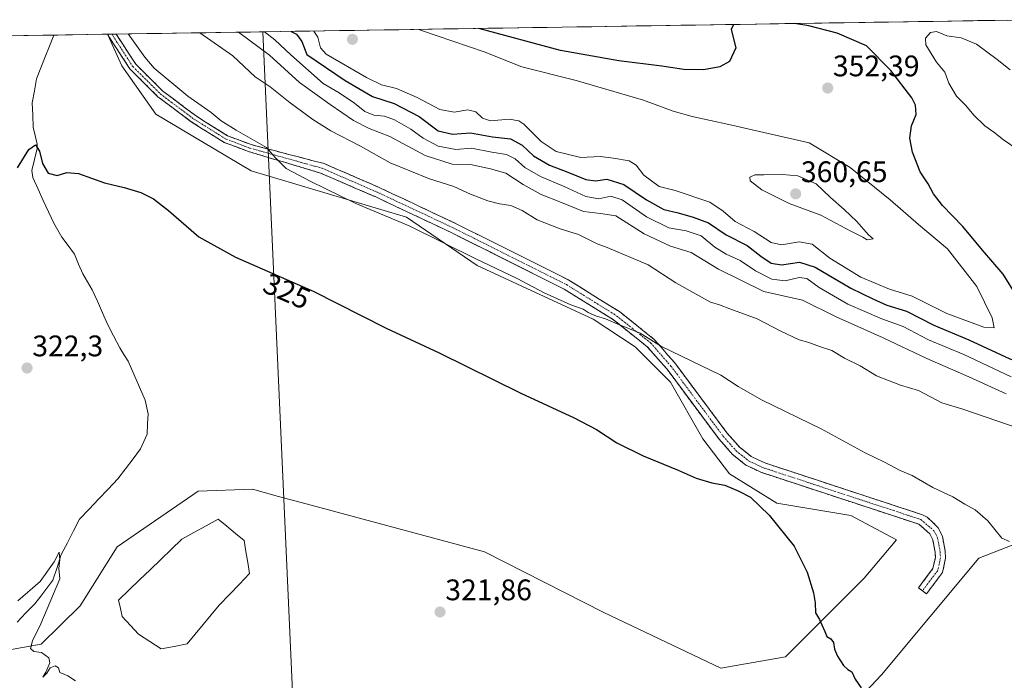
# Model space of a CAD drawing. Units: metres. Extents: x 608200 to 611672, y 4680689 to 4683056.
# Drawn here: x 609216 to 609547, y 4682801 to 4683024 of the extents above; entities that cross this region are included whole.
import ezdxf
from ezdxf.enums import TextEntityAlignment as Align

# ---------------------------------------------------------------- set-up
doc = ezdxf.new("R2010")
doc.units = ezdxf.units.M
doc.header["$MEASUREMENT"] = 0
doc.linetypes.add('TRAZO_Y_PUNTO', pattern=[1, 0.5, -0.25, 0, -0.25])
doc.linetypes.add('TRAZOSX2', pattern=[1.5, 1, -0.5])
for name, color, linetype, lineweight in [('Arbolado forestal CxS', 92, 'Continuous', 0), ('Camino', 19, 'TRAZOSX2', 0), ('Camino Cxs', 19, 'Continuous', 0), ('Camino eje', 19, 'TRAZO_Y_PUNTO', 0), ('Carátula', 7, 'Continuous', 5), ('Corriente natural lineal', 142, 'Continuous', 13), ('Cultivos herbáceos CxS', 92, 'Continuous', 0), ('Curva de nivel maestra', 36, 'Continuous', 30), ('Curva de nivel normal', 36, 'Continuous', 0), ('Laguna', 142, 'Continuous', 13), ('Laguna Cxs', 142, 'Continuous', 13), ('Municipio CxS', 142, 'Continuous', 0), ('Punto de cota en terreno', 7, 'Continuous', 0), ('Rótulo de curva de nivel directora', 19, 'Continuous', 0), ('Rótulo de punto de cota en terreno', 19, 'Continuous', 0), ('Tendido', 6, 'Continuous', 0)]:
    doc.layers.add(name, color=color, linetype=linetype, lineweight=lineweight)
doc.styles.add('Arial', font='txt', dxfattribs={"height": 0.2})

# ---------------------------------------------------------------- blocks, each defined once
blk = doc.blocks.new('*U151')
at = {"layer": 'Cultivos herbáceos CxS', "color": 92, "linetype": 'Continuous', "lineweight": 0}
for points in [[(608906.87, 4683013.42, 318.28), (609245.41, 4683018.73, 328.75), (609250.26, 4683008.15, 328.53), (609261.72, 4682991.87, 327.77), (609293.74, 4682972.8, 328.05), (609346.05, 4682957.17, 330.12), (609369.82, 4682940.86, 329.12), (609408.82, 4682922.88, 329.46), (609422.93, 4682913.56, 329.19), (609434.83, 4682901.64, 328.24), (609445.7, 4682882.61, 326.6), (609454.69, 4682870.82, 325.42), (609470.71, 4682860.89, 325.43), (609495.54, 4682856.81, 326.81), (609510.92, 4682848.62, 327.49), (609500.05, 4682835.71, 326.53), (609473.55, 4682809.2, 324.04), (609451.84, 4682805.34, 323.02), (609412.41, 4682824.16, 322.21), (609372.33, 4682844.55, 321.91), (609313.91, 4682860.18, 321.8), (609302.97, 4682863.2, 321.76), (609294.21, 4682865.62, 321.82), (609275.87, 4682864.94, 321.88), (609248.62, 4682846.19, 321.58), (609236.21, 4682826.31, 320.78), (609223.06, 4682813.41, 320.04), (609199.1, 4682809.21, 319.73)], [(609606.9, 4682633.62, 325.45), (609540.15, 4682671.3, 324.16), (609499.06, 4682697.84, 322.95), (609457.13, 4682722.68, 322.49), (609459.7, 4682732.95, 322.62), (609469.64, 4682758.81, 322.7), (609486.59, 4682782.55, 323.82), (609505.91, 4682803.17, 325.46), (609538.6, 4682842.44, 328.99), (609559.66, 4682850.6, 330.91)]]:
    blk.add_polyline3d(points, dxfattribs=at)
blk = doc.blocks.new('*U191')
at = {"layer": 'Curva de nivel normal', "color": 36, "linetype": 'Continuous', "lineweight": 0}
blk.add_polyline3d([(609552.88, 4682885.82, 335), (609532.89, 4682892.68, 335), (609526.22, 4682894.67, 335), (609518.3, 4682898.81, 335), (609512.28, 4682900.65, 335), (609504.25, 4682903.75, 335), (609498.72, 4682907.16, 335), (609493.42, 4682909.68, 335), (609489.17, 4682912.24, 335), (609485.06, 4682913.58, 335), (609481.48, 4682914.96, 335), (609478.18, 4682915.88, 335), (609472, 4682918.77, 335), (609464.06, 4682923, 335), (609454.86, 4682926.28, 335), (609451.33, 4682927.62, 335), (609448.38, 4682928.59, 335), (609436.62, 4682935.06, 335), (609427.4, 4682941.09, 335), (609413.56, 4682946.95, 335), (609410.18, 4682948.2, 335), (609403.9, 4682951.33, 335), (609397.74, 4682953.28, 335), (609390.05, 4682956.32, 335), (609384.96, 4682959.41, 335), (609381.18, 4682961.11, 335), (609377.38, 4682961.63, 335), (609373.39, 4682962.65, 335), (609367.55, 4682964.91, 335), (609361.95, 4682967.5, 335), (609353.74, 4682970.11, 335), (609340.49, 4682975.42, 335), (609330.57, 4682981.05, 335), (609320.59, 4682986.2, 335), (609314.46, 4682989.98, 335), (609306.83, 4682995.64, 335), (609300.16, 4683001.02, 335), (609295.12, 4683004.45, 335), (609287.62, 4683011.49, 335), (609276.52, 4683019.21, 335)], dxfattribs=at)
blk = doc.blocks.new('*U194')
at = {"layer": 'Curva de nivel normal', "color": 36, "linetype": 'Continuous', "lineweight": 0}
blk.add_polyline3d([(609215.27, 4682828.06, 320), (609222.74, 4682834.5, 320), (609227.5, 4682841.16, 320), (609229.16, 4682844.37, 320), (609229.42, 4682841.93, 320), (609229.05, 4682838.95, 320), (609229.38, 4682835.43, 320), (609222.99, 4682820.25, 320), (609220.19, 4682814.62, 320), (609219.53, 4682811.96, 320), (609220.63, 4682810.98, 320), (609223.25, 4682810.67, 320), (609225.67, 4682808.84, 320), (609226.03, 4682807.17, 320), (609224.66, 4682804.03, 320), (609223.6, 4682802.37, 320), (609224.99, 4682803.7, 320), (609226.16, 4682805.48, 320), (609227.83, 4682806.15, 320), (609228.93, 4682805.48, 320), (609229.33, 4682803.92, 320), (609232.02, 4682802.79, 320), (609234.63, 4682801.06, 320)], dxfattribs=at)
blk = doc.blocks.new('*U204')
at = {"layer": 'Curva de nivel normal', "color": 36, "linetype": 'Continuous', "lineweight": 0}
blk.add_polyline3d([(609547.86, 4682897.65, 340), (609535.23, 4682903.48, 340), (609521.12, 4682909.56, 340), (609506.44, 4682916.59, 340), (609490.58, 4682923.65, 340), (609479.25, 4682929.23, 340), (609466.25, 4682932.16, 340), (609450.99, 4682939.66, 340), (609441.86, 4682945.26, 340), (609434.85, 4682947.38, 340), (609426.04, 4682951.56, 340), (609416.53, 4682957.58, 340), (609411.37, 4682958.37, 340), (609405.65, 4682959.08, 340), (609398.22, 4682962.13, 340), (609391.38, 4682964.79, 340), (609385.26, 4682968.14, 340), (609379.51, 4682971.96, 340), (609374.27, 4682973.48, 340), (609367.62, 4682974.88, 340), (609361.36, 4682974.96, 340), (609352.33, 4682977.95, 340), (609340.43, 4682984.28, 340), (609333.45, 4682987, 340), (609328.17, 4682989.65, 340), (609320.32, 4682995.05, 340), (609310.07, 4683002.53, 340), (609299.88, 4683011.69, 340), (609289.47, 4683019.41, 340)], dxfattribs=at)
blk = doc.blocks.new('*U206')
at = {"layer": 'Curva de nivel normal', "color": 36, "linetype": 'Continuous', "lineweight": 0}
for points in [[(609549.15, 4683006.77, 345), (609544.77, 4683010.28, 345), (609537.83, 4683015.41, 345), (609532.66, 4683017.52, 345), (609527.88, 4683018.2, 345), (609524.36, 4683019.63, 345), (609522.36, 4683019.35, 345), (609520.69, 4683017.44, 345), (609520.75, 4683015.15, 345), (609524.36, 4683009.3, 345), (609527.24, 4683006.02, 345), (609528.5, 4683002.27, 345), (609531.08, 4682997.86, 345), (609534.22, 4682994.77, 345), (609536.98, 4682991.5, 345), (609540.67, 4682987.88, 345), (609543.65, 4682985.76, 345), (609546.91, 4682983.19, 345), (609551.19, 4682980.28, 345)], [(609549.49, 4682903.46, 345), (609533.54, 4682910.92, 345), (609521.65, 4682915.92, 345), (609513.13, 4682920.34, 345), (609505.94, 4682922.92, 345), (609494.51, 4682927.85, 345), (609484.89, 4682933.54, 345), (609480.74, 4682936.51, 345), (609478.16, 4682936.87, 345), (609473.51, 4682935.73, 345), (609468.92, 4682936.28, 345), (609463.45, 4682939.12, 345), (609458.37, 4682942.53, 345), (609453.58, 4682944.67, 345), (609449.77, 4682947.04, 345), (609445.14, 4682950.92, 345), (609440.09, 4682952.53, 345), (609434.26, 4682953.52, 345), (609426.8, 4682957.26, 345), (609418.59, 4682962.98, 345), (609414.82, 4682964.24, 345), (609410.8, 4682963.38, 345), (609406.36, 4682964.12, 345), (609399.09, 4682967.52, 345), (609391.08, 4682970.84, 345), (609385.8, 4682973.89, 345), (609382.65, 4682976.75, 345), (609379.67, 4682978.27, 345), (609374.72, 4682979.06, 345), (609367.89, 4682980.38, 345), (609362.64, 4682979.96, 345), (609356.68, 4682981.1, 345), (609351.64, 4682983.7, 345), (609347.54, 4682986.75, 345), (609342.02, 4682989.94, 345), (609338.62, 4682991.17, 345), (609335.09, 4682991.52, 345), (609331.99, 4682992.76, 345), (609328.52, 4682995.56, 345), (609323.42, 4682999.06, 345), (609317.98, 4683002.19, 345), (609307.09, 4683011.8, 345), (609301.76, 4683016.9, 345), (609298.27, 4683019.55, 345)]]:
    blk.add_polyline3d(points, dxfattribs=at)
blk = doc.blocks.new('*U207')
at = {"layer": 'Curva de nivel normal', "color": 36, "linetype": 'Continuous', "lineweight": 0}
blk.add_polyline3d([(609252.39, 4683018.83, 330), (609258.02, 4683011.03, 330), (609261.08, 4683007.3, 330), (609272.48, 4682997.84, 330), (609280.25, 4682992.43, 330), (609283.62, 4682989.64, 330), (609288.66, 4682986.41, 330), (609298.88, 4682980.63, 330), (609301.88, 4682977.3, 330), (609305.49, 4682973.58, 330), (609313.65, 4682969.32, 330), (609329.02, 4682961.73, 330), (609346.95, 4682954.2, 330), (609369.38, 4682943.14, 330), (609383.29, 4682936.54, 330), (609392.32, 4682931.72, 330), (609401.37, 4682927.71, 330), (609405.46, 4682926.22, 330), (609407.11, 4682925.1, 330), (609409.94, 4682923.85, 330), (609413.04, 4682922.97, 330), (609416.93, 4682921.27, 330), (609424.7, 4682918.17, 330), (609431.86, 4682913.69, 330), (609451.81, 4682903.97, 330), (609457.66, 4682900.12, 330), (609465.74, 4682895.52, 330), (609485.52, 4682885.98, 330), (609500.37, 4682877.82, 330), (609506.9, 4682874.68, 330), (609512.2, 4682871.88, 330), (609516.18, 4682870.21, 330), (609523.13, 4682866.14, 330), (609529.9, 4682863.01, 330), (609533.92, 4682860.58, 330), (609537.39, 4682858.67, 330), (609541.64, 4682854.92, 330), (609546.39, 4682849.12, 330), (609548.98, 4682848.06, 330)], dxfattribs=at)
blk = doc.blocks.new('*U213')
at = {"layer": 'Curva de nivel maestra', "color": 36, "linetype": 'Continuous', "lineweight": 30}
for points in [[(609307.27, 4683019.69, 350), (609308.97, 4683018.75, 350), (609310.8, 4683016.3, 350), (609312.44, 4683011.88, 350), (609325.35, 4683003.17, 350), (609334.57, 4682997.74, 350), (609341.86, 4682995.44, 350), (609350.26, 4682991.1, 350), (609356.66, 4682986.25, 350), (609361.54, 4682985.05, 350), (609367.59, 4682985.6, 350), (609374.96, 4682984.24, 350), (609380.98, 4682983.49, 350), (609384.9, 4682981.38, 350), (609388.8, 4682977.82, 350), (609394.1, 4682974.66, 350), (609400.27, 4682972.3, 350), (609406.4, 4682969.82, 350), (609409.59, 4682969.42, 350), (609413.49, 4682969.96, 350), (609419.19, 4682968.2, 350), (609426.77, 4682963.05, 350), (609432.68, 4682959.78, 350), (609437.41, 4682958.67, 350), (609442.5, 4682957.15, 350), (609447.68, 4682955.31, 350), (609453.66, 4682951.18, 350), (609460.7, 4682947.66, 350), (609465.28, 4682944.06, 350), (609468.76, 4682941.7, 350), (609472.21, 4682941.12, 350), (609478.25, 4682942.05, 350), (609483.58, 4682940.39, 350), (609495.59, 4682933.24, 350), (609502.94, 4682929.68, 350), (609507.69, 4682927.57, 350), (609514.32, 4682925.51, 350), (609523.51, 4682920.84, 350), (609535.22, 4682915.89, 350), (609549.02, 4682909.5, 350), (609554.5, 4682907.58, 350), (609555.82, 4682908.12, 350), (609555.81, 4682911.13, 350), (609554.54, 4682916.98, 350), (609553.61, 4682924.05, 350), (609551.45, 4682930.56, 350), (609546.85, 4682937.96, 350), (609539.92, 4682946.03, 350), (609533.25, 4682954.02, 350), (609526.42, 4682961.09, 350), (609523.39, 4682965.06, 350), (609521.64, 4682968.36, 350), (609518.93, 4682972.47, 350), (609516.34, 4682979.02, 350), (609515.38, 4682983.75, 350), (609515.92, 4682987.92, 350), (609517.51, 4682991.75, 350), (609517.29, 4682994.84, 350), (609516.12, 4682997.33, 350), (609509.05, 4683006.54, 350), (609500.8, 4683014.83, 350), (609490.95, 4683019.05, 350), (609481.44, 4683021.53, 350), (609476.59, 4683022.34, 350)], [(609456.02, 4683022.02, 350), (609455.25, 4683020.35, 350), (609456.83, 4683014.14, 350), (609454.7, 4683009.54, 350), (609451.49, 4683007.74, 350), (609445.94, 4683006.74, 350), (609439.39, 4683006.85, 350), (609431.92, 4683008.03, 350), (609417.52, 4683009.79, 350), (609397.91, 4683013.22, 350), (609370.34, 4683020.68, 350)]]:
    blk.add_polyline3d(points, dxfattribs=at)
blk = doc.blocks.new('*U215')
at = {"layer": 'Curva de nivel maestra', "color": 36, "linetype": 'Continuous', "lineweight": 30}
blk.add_polyline3d([(609215.08, 4682973.75, 325), (609218.94, 4682979.9, 325), (609221.16, 4682981.55, 325), (609222.48, 4682979.35, 325), (609223.49, 4682975.26, 325), (609225.46, 4682971.99, 325), (609228.49, 4682971.21, 325), (609231.75, 4682972.17, 325), (609235.69, 4682971.85, 325), (609244.38, 4682968.74, 325), (609251.03, 4682967.19, 325), (609256.67, 4682965.43, 325), (609260.92, 4682963.34, 325), (609265.95, 4682959.37, 325), (609276.15, 4682950.57, 325), (609288.49, 4682943.73, 325), (609314.57, 4682932.25, 325), (609339.22, 4682919.8, 325), (609357, 4682911.53, 325), (609384.45, 4682897.95, 325), (609402.43, 4682889.64, 325), (609409.94, 4682885.72, 325), (609416.78, 4682881.22, 325), (609425.73, 4682876.8, 325), (609437.48, 4682872.03, 325), (609443.55, 4682869.36, 325), (609448.74, 4682867.79, 325), (609453.18, 4682866.96, 325), (609457.84, 4682864.96, 325), (609461.8, 4682862.92, 325), (609468.11, 4682856.84, 325), (609476.46, 4682846.4, 325), (609480.87, 4682837.72, 325), (609483.04, 4682830.77, 325), (609483.6, 4682827.38, 325), (609483.67, 4682824.03, 325), (609484.97, 4682821.75, 325), (609485.76, 4682819.91, 325), (609486.86, 4682817.75, 325), (609487.5, 4682815.98, 325), (609488.79, 4682815.24, 325), (609489.7, 4682814.03, 325), (609490.06, 4682811.8, 325), (609491.07, 4682809.37, 325), (609493.14, 4682806.22, 325), (609494.53, 4682804.95, 325), (609495.94, 4682804.16, 325), (609496.99, 4682801.72, 325), (609499.08, 4682798.79, 325)], dxfattribs=at)
blk = doc.blocks.new('5PATER')
at = {"layer": 'Carátula', "linetype": 'Continuous', "lineweight": 5}
h = blk.add_hatch(color=250, dxfattribs=at)
edge = h.paths.add_edge_path()
edge.add_ellipse((0, 0.01), major_axis=(-1.33, -1.34), ratio=0.999422, start_angle=0, end_angle=360)

msp = doc.modelspace()

# ---------------------------------------------------------------- linework, layer by layer
at = {"layer": 'Arbolado forestal CxS', "color": 92, "linetype": 'Continuous', "lineweight": 0}
for points in [[(609199.1, 4682809.21, 319.73), (609223.06, 4682813.41, 320.04), (609236.21, 4682826.31, 320.78), (609248.62, 4682846.19, 321.58), (609275.87, 4682864.94, 321.88), (609294.21, 4682865.62, 321.82), (609302.97, 4682863.2, 321.76), (609313.91, 4682860.18, 321.8), (609372.33, 4682844.55, 321.91), (609412.41, 4682824.16, 322.21), (609451.84, 4682805.34, 323.02), (609473.55, 4682809.2, 324.04), (609500.05, 4682835.71, 326.53), (609510.92, 4682848.62, 327.49), (609495.54, 4682856.81, 326.81), (609470.71, 4682860.89, 325.43), (609454.69, 4682870.82, 325.42), (609445.7, 4682882.61, 326.6), (609434.83, 4682901.64, 328.24), (609422.93, 4682913.56, 329.19), (609408.82, 4682922.88, 329.46), (609369.82, 4682940.86, 329.12), (609346.05, 4682957.17, 330.12), (609293.74, 4682972.8, 328.05), (609261.72, 4682991.87, 327.77), (609250.26, 4683008.15, 328.53), (609245.41, 4683018.73, 328.75), (609558.58, 4683023.63, 345.84)], [(609558.58, 4683023.63, 345.84), (609245.41, 4683018.73, 328.75)], [(609245.41, 4683018.73, 328.75), (609250.26, 4683008.15, 328.53), (609261.72, 4682991.87, 327.77), (609293.74, 4682972.8, 328.05), (609346.05, 4682957.17, 330.12), (609369.82, 4682940.86, 329.12), (609408.82, 4682922.88, 329.46), (609422.93, 4682913.56, 329.19), (609434.83, 4682901.64, 328.24), (609445.7, 4682882.61, 326.6), (609454.69, 4682870.82, 325.42), (609470.71, 4682860.89, 325.43), (609495.54, 4682856.81, 326.81), (609510.92, 4682848.62, 327.49), (609500.05, 4682835.71, 326.53), (609473.55, 4682809.2, 324.04), (609451.84, 4682805.34, 323.02), (609412.41, 4682824.16, 322.21), (609372.33, 4682844.55, 321.91), (609313.91, 4682860.18, 321.8), (609302.97, 4682863.2, 321.76), (609294.21, 4682865.62, 321.82), (609275.87, 4682864.94, 321.88), (609248.62, 4682846.19, 321.58), (609236.21, 4682826.31, 320.78), (609223.06, 4682813.41, 320.04), (609199.1, 4682809.21, 319.73)], [(609559.66, 4682850.6, 330.91), (609538.6, 4682842.44, 328.99), (609505.91, 4682803.17, 325.46), (609486.59, 4682782.55, 323.82), (609469.64, 4682758.81, 322.7), (609459.7, 4682732.95, 322.62), (609457.13, 4682722.68, 322.49), (609499.06, 4682697.84, 322.95), (609540.15, 4682671.3, 324.16), (609606.9, 4682633.62, 325.45)], [(609606.9, 4682633.62, 325.45), (609540.15, 4682671.3, 324.16), (609499.06, 4682697.84, 322.95), (609457.13, 4682722.68, 322.49), (609459.7, 4682732.95, 322.62), (609469.64, 4682758.81, 322.7), (609486.59, 4682782.55, 323.82), (609505.91, 4682803.17, 325.46), (609538.6, 4682842.44, 328.99), (609559.66, 4682850.6, 330.91)]]:
    msp.add_polyline3d(points, dxfattribs=at)
at = {"layer": 'Camino', "color": 19, "linetype": 'TRAZOSX2', "lineweight": 0}
for points in [[(609246.94, 4683018.75), (609245.48, 4683018.73)], [(609519.65, 4682831.41), (609518.28, 4682832.4), (609523.21, 4682838.97), (609524.03, 4682842.65), (609523.91, 4682844.41), (609523.14, 4682848.6), (609522.14, 4682850.64), (609518.45, 4682853.82), (609465.31, 4682871.3), (609460.25, 4682873.73), (609455.77, 4682877.3), (609451.21, 4682882.45), (609433.7, 4682905.97), (609427.04, 4682913.56), (609415.73, 4682922.59), (609399.05, 4682932.97), (609361.01, 4682952.03), (609335.66, 4682963.96), (609317.09, 4682972.02), (609292.88, 4682979.24), (609284.71, 4682982.31), (609273.6, 4682989.27), (609262.4, 4682997.69), (609252.93, 4683007.07), (609246.01, 4683017.77), (609245.48, 4683018.72), (609245.48, 4683018.73)], [(609248.35, 4683018.77), (609246.94, 4683018.75)], [(609248.35, 4683018.77), (609254.89, 4683008.66), (609264.04, 4682999.59), (609275.02, 4682991.33), (609285.83, 4682984.56), (609293.76, 4682981.58), (609318.28, 4682975.2), (609337.06, 4682967.06), (609362.49, 4682955.08), (609400.71, 4682935.94), (609417.69, 4682925.37), (609429.39, 4682916.03), (609436.34, 4682908.11), (609453.84, 4682884.59), (609458.11, 4682879.78), (609462.07, 4682876.62), (609466.58, 4682874.45), (609519.7, 4682856.98), (609521.3, 4682856.24), (609524.93, 4682852.66), (609526.4, 4682849.68), (609527.28, 4682844.84), (609527.46, 4682842.39), (609526.37, 4682837.52), (609521.03, 4682830.41)], [(609521.03, 4682830.41), (609519.65, 4682831.41)]]:
    msp.add_lwpolyline(points, dxfattribs=at)
at = {"layer": 'Camino Cxs', "color": 19, "linetype": 'Continuous', "lineweight": 0}
msp.add_polyline3d([(609245.48, 4683018.73, 328.61), (609248.35, 4683018.77, 329.1), (609250.53, 4683015.4, 329), (609252.71, 4683012.03, 329.02), (609254.89, 4683008.66, 328.93), (609257.94, 4683005.64, 329.09), (609260.99, 4683002.61, 328.97), (609264.04, 4682999.59, 329.09), (609267.7, 4682996.84, 329.1), (609271.36, 4682994.08, 329.07), (609275.02, 4682991.33, 329.21), (609278.62, 4682989.07, 329.18), (609282.23, 4682986.82, 329.23), (609285.83, 4682984.56, 329.37), (609289.8, 4682983.07, 329.41), (609293.76, 4682981.58, 329.69), (609297.85, 4682980.52, 329.99), (609301.93, 4682979.45, 330.2), (609306.02, 4682978.39, 330.48), (609310.11, 4682977.33, 330.89), (609314.19, 4682976.26, 331.19), (609318.28, 4682975.2, 331.36), (609322.04, 4682973.57, 331.34), (609325.79, 4682971.94, 331.81), (609329.55, 4682970.32, 331.75), (609333.3, 4682968.69, 331.65), (609337.06, 4682967.06, 331.84), (609341.3, 4682965.06, 331.65), (609345.54, 4682963.07, 331.28), (609349.78, 4682961.07, 331.37), (609354.01, 4682959.07, 331.24), (609358.25, 4682957.08, 331.42), (609362.49, 4682955.08, 331.48), (609366.74, 4682952.95, 331.22), (609370.98, 4682950.83, 331.51), (609375.23, 4682948.7, 331.23), (609379.48, 4682946.57, 331.3), (609383.72, 4682944.45, 331.18), (609387.97, 4682942.32, 331.19), (609392.22, 4682940.19, 331.01), (609396.46, 4682938.07, 331.2), (609400.71, 4682935.94, 331.06), (609404.11, 4682933.83, 330.96), (609407.5, 4682931.71, 330.99), (609410.9, 4682929.6, 330.65), (609414.29, 4682927.48, 330.5), (609417.69, 4682925.37, 330.49), (609421.59, 4682922.26, 330.46), (609425.49, 4682919.14, 330.17), (609429.39, 4682916.03, 330.08), (609431.71, 4682913.39, 329.71), (609434.02, 4682910.75, 329.68), (609436.34, 4682908.11, 329.49), (609439.26, 4682904.19, 329.03), (609442.17, 4682900.27, 328.66), (609445.09, 4682896.35, 328.45), (609448.01, 4682892.43, 328.11), (609450.92, 4682888.51, 327.9), (609453.84, 4682884.59, 327.56), (609455.98, 4682882.19, 327.45), (609458.11, 4682879.78, 327.25), (609460.09, 4682878.2, 327.22), (609462.07, 4682876.62, 327.17), (609464.33, 4682875.54, 327.07), (609466.58, 4682874.45, 326.94), (609471.01, 4682872.99, 327.07), (609475.43, 4682871.54, 327.16), (609479.86, 4682870.08, 327.26), (609484.29, 4682868.63, 327.39), (609488.71, 4682867.17, 327.57), (609493.14, 4682865.72, 327.67), (609497.57, 4682864.26, 327.78), (609501.99, 4682862.8, 327.97), (609506.42, 4682861.35, 328.11), (609510.85, 4682859.89, 328.26), (609515.27, 4682858.44, 328.48), (609519.7, 4682856.98, 328.75), (609521.3, 4682856.24, 328.78), (609523.12, 4682854.45, 328.69), (609524.93, 4682852.66, 328.62), (609526.4, 4682849.68, 328.51), (609527.28, 4682844.84, 328.36), (609527.46, 4682842.39, 328.29), (609526.37, 4682837.52, 327.94), (609523.7, 4682833.97, 327.68), (609521.03, 4682830.41, 327.38), (609518.28, 4682832.4, 327.3), (609520.74, 4682835.69, 327.59), (609523.21, 4682838.97, 327.82), (609524.03, 4682842.65, 328.02), (609523.91, 4682844.41, 328.1), (609523.14, 4682848.6, 328.3), (609522.14, 4682850.64, 328.37), (609518.45, 4682853.82, 328.43), (609514.02, 4682855.28, 328.18), (609509.59, 4682856.73, 327.86), (609505.17, 4682858.19, 327.68), (609500.74, 4682859.65, 327.56), (609496.31, 4682861.1, 327.41), (609491.88, 4682862.56, 327.14), (609487.45, 4682864.02, 327.16), (609483.02, 4682865.47, 327.05), (609478.6, 4682866.93, 326.85), (609474.17, 4682868.39, 326.77), (609469.74, 4682869.84, 326.68), (609465.31, 4682871.3, 326.48), (609462.78, 4682872.52, 326.59), (609460.25, 4682873.73, 326.68), (609458.01, 4682875.52, 326.73), (609455.77, 4682877.3, 326.73), (609453.49, 4682879.88, 326.91), (609451.21, 4682882.45, 327.01), (609448.29, 4682886.37, 327.41), (609445.37, 4682890.29, 327.64), (609442.46, 4682894.21, 328.01), (609439.54, 4682898.13, 328.19), (609436.62, 4682902.05, 328.53), (609433.7, 4682905.97, 329), (609431.48, 4682908.5, 329.15), (609429.26, 4682911.03, 329.34), (609427.04, 4682913.56, 329.51), (609423.27, 4682916.57, 329.68), (609419.5, 4682919.58, 329.91), (609415.73, 4682922.59, 329.96), (609411.56, 4682925.19, 330.09), (609407.39, 4682927.78, 330.17), (609403.22, 4682930.38, 330.4), (609399.05, 4682932.97, 330.31), (609394.82, 4682935.09, 330.5), (609390.6, 4682937.21, 330.34), (609386.37, 4682939.32, 330.52), (609382.14, 4682941.44, 330.42), (609377.92, 4682943.56, 330.62), (609373.69, 4682945.68, 330.73), (609369.46, 4682947.79, 330.78), (609365.24, 4682949.91, 330.88), (609361.01, 4682952.03, 330.77), (609356.79, 4682954.02, 330.93), (609352.56, 4682956.01, 330.73), (609348.34, 4682958, 330.82), (609344.11, 4682959.98, 330.79), (609339.89, 4682961.97, 330.79), (609335.66, 4682963.96, 331.1), (609331.95, 4682965.57, 331.09), (609328.23, 4682967.18, 330.89), (609324.52, 4682968.8, 330.92), (609320.8, 4682970.41, 330.81), (609317.09, 4682972.02, 330.55), (609313.06, 4682973.22, 330.45), (609309.02, 4682974.43, 330.37), (609304.99, 4682975.63, 330.03), (609300.95, 4682976.83, 329.67), (609296.92, 4682978.04, 329.51), (609292.88, 4682979.24, 329.33), (609288.8, 4682980.78, 329.1), (609284.71, 4682982.31, 328.95), (609281.01, 4682984.63, 328.96), (609277.3, 4682986.95, 328.83), (609273.6, 4682989.27, 328.82), (609269.87, 4682992.08, 328.77), (609266.13, 4682994.88, 328.83), (609262.4, 4682997.69, 328.8), (609259.24, 4683000.82, 328.71), (609256.09, 4683003.94, 328.77), (609252.93, 4683007.07, 328.66), (609250.62, 4683010.64, 328.65), (609248.32, 4683014.2, 328.68), (609246.01, 4683017.77, 328.66), (609245.48, 4683018.72, 328.61), (609245.48, 4683018.73, 328.61)], close=True, dxfattribs=at)
at = {"layer": 'Camino eje', "color": 19, "linetype": 'TRAZO_Y_PUNTO', "lineweight": 0}
msp.add_lwpolyline([(609246.94, 4683018.75), (609247.18, 4683018.27), (609253.91, 4683007.87), (609263.22, 4682998.64), (609274.31, 4682990.3), (609285.27, 4682983.44), (609293.32, 4682980.41), (609317.69, 4682973.61), (609336.36, 4682965.51), (609361.75, 4682953.56), (609399.88, 4682934.46), (609416.71, 4682923.98), (609428.22, 4682914.8), (609435.02, 4682907.04), (609452.53, 4682883.52), (609456.94, 4682878.54), (609461.16, 4682875.18), (609465.95, 4682872.88), (609519.08, 4682855.4), (609523.54, 4682851.65), (609524.77, 4682849.14), (609525.6, 4682844.63), (609525.75, 4682842.52), (609524.79, 4682838.25), (609519.65, 4682831.41)], dxfattribs=at)
at = {"layer": 'Corriente natural lineal', "color": 142, "linetype": 'Continuous', "lineweight": 13}
msp.add_polyline3d([(609227.37, 4683018.44, 327.28), (609225.9, 4683014.76, 327.22), (609224.43, 4683011.08, 327), (609222.95, 4683007.4, 326.77), (609221.48, 4683003.72, 326.71), (609220.79, 4682999.65, 326.49), (609220.1, 4682995.59, 326.08), (609220.27, 4682991.53, 325.6), (609220.44, 4682987.48, 325.23), (609221.09, 4682984.62, 325.08), (609221.74, 4682981.77, 324.91), (609221.71, 4682980.27, 324.81), (609220.81, 4682976.57, 324.67), (609219.91, 4682972.88, 324.49), (609220.25, 4682970.46, 324.29), (609222.03, 4682966.64, 324.01), (609223.81, 4682962.81, 324.16), (609225.59, 4682958.98, 323.97), (609227.37, 4682955.16, 323.8), (609228.7, 4682952.82, 323.81), (609230.03, 4682950.48, 323.76), (609232.15, 4682947.59, 323.59), (609234.27, 4682944.7, 323.64), (609235.7, 4682941.38, 323.43), (609237.13, 4682938.05, 323.03), (609238.71, 4682935.38, 322.84), (609240.3, 4682932.71, 322.49), (609241.99, 4682928.86, 322.1), (609243.69, 4682925.01, 322.14), (609245.38, 4682921.16, 322.05), (609247.45, 4682917.19, 321.99), (609249.52, 4682913.22, 321.99), (609250.92, 4682910.97, 321.92), (609252.32, 4682908.72, 321.89), (609254.26, 4682904.33, 321.89), (609256.2, 4682899.94, 321.8), (609258.14, 4682895.55, 321.8), (609259.05, 4682890.96, 321.78), (609258.88, 4682887.56, 321.74), (609258.71, 4682884.16, 321.68), (609257.64, 4682881.68, 321.59), (609256.56, 4682879.2, 321.48), (609254, 4682875.82, 321.51), (609251.44, 4682872.43, 321.38), (609248.88, 4682869.05, 321.3), (609245.66, 4682865.67, 321.2), (609242.43, 4682862.29, 320.99), (609239.21, 4682858.91, 320.94), (609235.98, 4682855.54, 320.81), (609233.94, 4682851.55, 320.64), (609231.9, 4682847.57, 320.27), (609229.85, 4682843.58, 320.25), (609228.43, 4682839.29, 319.95), (609227, 4682835, 319.87), (609224.97, 4682832.33, 319.91), (609222.94, 4682829.66, 319.85), (609220.92, 4682826.99, 319.8), (609217.98, 4682823.94, 319.74), (609215.05, 4682820.9, 319.7)], dxfattribs=at)
at = {"layer": 'Cultivos herbáceos CxS', "color": 92, "linetype": 'Continuous', "lineweight": 0}
for points in [[(609245.41, 4683018.73, 328.75), (608906.87, 4683013.42, 318.28)], [(609245.41, 4683018.73, 328.75), (609250.26, 4683008.15, 328.53), (609261.72, 4682991.87, 327.77), (609293.74, 4682972.8, 328.05), (609346.05, 4682957.17, 330.12), (609369.82, 4682940.86, 329.12), (609408.82, 4682922.88, 329.46), (609422.93, 4682913.56, 329.19), (609434.83, 4682901.64, 328.24), (609445.7, 4682882.61, 326.6), (609454.69, 4682870.82, 325.42), (609470.71, 4682860.89, 325.43), (609495.54, 4682856.81, 326.81), (609510.92, 4682848.62, 327.49), (609500.05, 4682835.71, 326.53), (609473.55, 4682809.2, 324.04), (609451.84, 4682805.34, 323.02), (609412.41, 4682824.16, 322.21), (609372.33, 4682844.55, 321.91), (609313.91, 4682860.18, 321.8), (609302.97, 4682863.2, 321.76), (609294.21, 4682865.62, 321.82), (609275.87, 4682864.94, 321.88), (609248.62, 4682846.19, 321.58), (609236.21, 4682826.31, 320.78), (609223.06, 4682813.41, 320.04), (609199.1, 4682809.21, 319.73)], [(609606.9, 4682633.62, 325.45), (609540.15, 4682671.3, 324.16), (609499.06, 4682697.84, 322.95), (609457.13, 4682722.68, 322.49), (609459.7, 4682732.95, 322.62), (609469.64, 4682758.81, 322.7), (609486.59, 4682782.55, 323.82), (609505.91, 4682803.17, 325.46), (609538.6, 4682842.44, 328.99), (609559.66, 4682850.6, 330.91)]]:
    msp.add_polyline3d(points, dxfattribs=at)
at = {"layer": 'Curva de nivel normal', "color": 36, "linetype": 'Continuous', "lineweight": 0}
for points in [[(609314.88, 4683019.81, 355), (609316.24, 4683017.79, 355), (609317.04, 4683014.18, 355), (609318.95, 4683011.98, 355), (609332.62, 4683004.17, 355), (609337.61, 4683001.7, 355), (609342.66, 4683000.45, 355), (609349.6, 4682997.47, 355), (609357.3, 4682993.42, 355), (609362.1, 4682992.53, 355), (609366.68, 4682993.33, 355), (609369.33, 4682992.63, 355), (609371.55, 4682990.46, 355), (609374.33, 4682989.63, 355), (609380.53, 4682990.14, 355), (609383.81, 4682989.58, 355), (609385.46, 4682988.48, 355), (609391.35, 4682982.62, 355), (609396.38, 4682979.21, 355), (609404.66, 4682977.25, 355), (609411.17, 4682977.62, 355), (609415.74, 4682977.02, 355), (609420.95, 4682976.14, 355), (609423.35, 4682974.62, 355), (609425.93, 4682971.33, 355), (609431.07, 4682967.54, 355), (609436.47, 4682966.09, 355), (609448.06, 4682962.17, 355), (609452.57, 4682959.22, 355), (609456.67, 4682955.76, 355), (609463.08, 4682952.29, 355), (609468.76, 4682948.64, 355), (609472.22, 4682947.88, 355), (609478.13, 4682948.88, 355), (609482.6, 4682948.04, 355), (609488.5, 4682943.39, 355), (609498.93, 4682936.97, 355), (609508.58, 4682932.9, 355), (609516.24, 4682930.57, 355), (609527.82, 4682924.74, 355), (609540.35, 4682920.12, 355), (609543.76, 4682919.94, 355), (609543.13, 4682923.31, 355), (609537.97, 4682933.85, 355), (609528.13, 4682946.46, 355), (609518.37, 4682954.7, 355), (609508.79, 4682963, 355), (609495.35, 4682973.85, 355), (609481.58, 4682982.21, 355), (609468.75, 4682985.06, 355), (609454.49, 4682988.4, 355), (609442.22, 4682991, 355), (609435.75, 4682992.86, 355), (609425.77, 4682996.55, 355), (609403.08, 4683003.18, 355), (609384.88, 4683007.72, 355), (609372.21, 4683012.82, 355), (609351.09, 4683020, 355), (609350.18, 4683020.37, 355)], [(609501.09, 4682949.53, 360), (609503.06, 4682949.83, 360), (609501.5, 4682951.27, 360), (609497.61, 4682955.71, 360), (609493.36, 4682959.8, 360), (609488.69, 4682963.78, 360), (609483.91, 4682968.35, 360), (609477.68, 4682971.07, 360), (609472.58, 4682971.57, 360), (609466.25, 4682971.37, 360), (609463.25, 4682971.46, 360), (609461.55, 4682970.62, 360), (609461.66, 4682969.36, 360), (609465.59, 4682966.4, 360), (609474.86, 4682961.78, 360), (609485.48, 4682957.83, 360), (609495.54, 4682952.46, 360), (609499.65, 4682950.42, 360), (609501.09, 4682949.53, 360)]]:
    msp.add_polyline3d(points, dxfattribs=at)
at = {"layer": 'Laguna', "color": 142, "linetype": 'Continuous', "lineweight": 13}
msp.add_polyline3d([(609263.49, 4682811.9, 321.61), (609259.64, 4682814.35, 321.6), (609255.79, 4682816.79, 321.64), (609253.1, 4682819.75, 321.64), (609250.4, 4682822.71, 321.68), (609249.74, 4682825.47, 321.59), (609249.07, 4682828.22, 321.47), (609252.63, 4682831.64, 321.69), (609256.19, 4682835.06, 321.78), (609259.76, 4682838.48, 321.87), (609263.32, 4682841.9, 321.96), (609266.88, 4682845.32, 321.92), (609270.44, 4682848.74, 321.91), (609274.51, 4682851, 321.78), (609278.59, 4682853.26, 321.68), (609282.66, 4682855.52, 321.76), (609285.57, 4682853.12, 321.51), (609288.47, 4682850.71, 321.48), (609291.38, 4682848.31, 321.4), (609292, 4682844.62, 321.44), (609292.62, 4682840.92, 321.48), (609293.24, 4682837.23, 321.56), (609289.82, 4682833.69, 321.53), (609286.41, 4682830.15, 321.52), (609282.99, 4682826.61, 321.58), (609280.29, 4682823.34, 321.56), (609277.59, 4682820.07, 321.53), (609274.88, 4682816.8, 321.44), (609272.18, 4682813.53, 321.45), (609267.84, 4682812.72, 321.5), (609263.49, 4682811.9, 321.61)], dxfattribs=at)
at = {"layer": 'Laguna Cxs', "color": 142, "linetype": 'Continuous', "lineweight": 13}
msp.add_polyline3d([(609272.18, 4682813.53, 321.45), (609267.84, 4682812.72, 321.5), (609263.49, 4682811.9, 321.61), (609259.64, 4682814.35, 321.6), (609255.79, 4682816.79, 321.64), (609253.1, 4682819.75, 321.64), (609250.4, 4682822.71, 321.68), (609249.74, 4682825.47, 321.59), (609249.07, 4682828.22, 321.47), (609252.63, 4682831.64, 321.69), (609256.19, 4682835.06, 321.78), (609259.76, 4682838.48, 321.87), (609263.32, 4682841.9, 321.96), (609266.88, 4682845.32, 321.92), (609270.44, 4682848.74, 321.91), (609274.51, 4682851, 321.78), (609278.59, 4682853.26, 321.68), (609282.66, 4682855.52, 321.76), (609285.57, 4682853.12, 321.51), (609288.47, 4682850.71, 321.48), (609291.38, 4682848.31, 321.4), (609292, 4682844.62, 321.44), (609292.62, 4682840.92, 321.48), (609293.24, 4682837.23, 321.56), (609289.82, 4682833.69, 321.53), (609286.41, 4682830.15, 321.52), (609282.99, 4682826.61, 321.58), (609280.29, 4682823.34, 321.56), (609277.59, 4682820.07, 321.53), (609274.88, 4682816.8, 321.44), (609272.18, 4682813.53, 321.45)], close=True, dxfattribs=at)
at = {"layer": 'Municipio CxS', "color": 142, "linetype": 'Continuous', "lineweight": 0}
msp.add_polyline3d([(609213.67, 4683018.23, 327.62), (609218.67, 4683018.31, 327.34), (609223.66, 4683018.38, 327.22), (609228.65, 4683018.46, 327.31), (609233.64, 4683018.54, 327.52), (609238.64, 4683018.62, 327.76), (609243.63, 4683018.7, 328.27), (609248.62, 4683018.78, 329.15), (609253.62, 4683018.85, 330.18), (609258.61, 4683018.93, 331.25), (609263.6, 4683019.01, 331.92), (609268.59, 4683019.09, 332.56), (609273.59, 4683019.17, 333.7), (609278.58, 4683019.24, 335.32), (609283.57, 4683019.32, 337.06), (609288.57, 4683019.4, 339.25), (609293.56, 4683019.48, 341.79), (609298.55, 4683019.56, 344.61), (609303.54, 4683019.64, 347.49), (609308.54, 4683019.71, 350.06), (609313.53, 4683019.79, 352.98), (609318.52, 4683019.87, 356.36), (609323.51, 4683019.95, 358.77), (609328.51, 4683020.03, 359.3), (609333.5, 4683020.1, 358.44), (609338.49, 4683020.18, 357.13), (609343.49, 4683020.26, 355.89), (609348.48, 4683020.34, 354.62), (609353.47, 4683020.42, 353.37), (609358.46, 4683020.5, 352.59), (609363.46, 4683020.57, 351.73), (609368.45, 4683020.65, 350.59), (609373.44, 4683020.73, 349.48), (609378.44, 4683020.81, 348.59), (609383.43, 4683020.89, 347.72), (609388.42, 4683020.96, 347.39), (609393.41, 4683021.04, 347.19), (609398.41, 4683021.12, 347.11), (609403.4, 4683021.2, 347.02), (609408.39, 4683021.28, 346.92), (609413.38, 4683021.36, 346.95), (609418.38, 4683021.43, 347.12), (609423.37, 4683021.51, 347.38), (609428.36, 4683021.59, 347.59), (609433.36, 4683021.67, 347.94), (609438.35, 4683021.75, 348.33), (609443.34, 4683021.82, 348.71), (609448.33, 4683021.9, 349.21), (609453.33, 4683021.98, 349.7), (609458.32, 4683022.06, 349.98), (609463.31, 4683022.14, 350.1), (609468.31, 4683022.21, 350.12), (609473.3, 4683022.29, 349.98), (609478.29, 4683022.37, 349.73), (609483.28, 4683022.45, 349.3), (609488.28, 4683022.53, 349.2), (609493.27, 4683022.61, 348.88), (609498.26, 4683022.68, 348.55), (609503.25, 4683022.76, 348.23), (609508.25, 4683022.84, 347.98), (609513.24, 4683022.92, 347.7), (609518.23, 4683023, 346.75), (609523.23, 4683023.07, 346.01), (609528.22, 4683023.15, 347), (609533.21, 4683023.23, 347.04), (609538.2, 4683023.31, 346.9), (609543.2, 4683023.39, 346.79), (609548.19, 4683023.47, 346.73)], dxfattribs=at)
at = {"layer": 'Tendido', "color": 6, "linetype": 'Continuous', "lineweight": 0}
msp.add_polyline3d([(609297.7, 4683019.54, 344.08), (609322.4, 4682470.5, 357.34), (609337.9, 4682082.3, 344.85), (609354.59, 4681729.44, 305.9), (609374.34, 4681284.99, 295.21), (609389.13, 4680927.85, 294.6), (609398.74, 4680707.4, 294.48)], dxfattribs=at)

# ---------------------------------------------------------------- block references
at = {"layer": 'Cultivos herbáceos CxS', "color": 92, "linetype": 'Continuous', "lineweight": 0}
msp.add_blockref('*U151', (0, 0), dxfattribs=at)
at = {"layer": 'Curva de nivel maestra', "color": 36, "linetype": 'Continuous', "lineweight": 30}
for name in ['*U213', '*U215']:
    msp.add_blockref(name, (0, 0), dxfattribs=at)
at = {"layer": 'Curva de nivel normal', "color": 36, "linetype": 'Continuous', "lineweight": 0}
for name in ['*U204', '*U191', '*U207', '*U206', '*U194']:
    msp.add_blockref(name, (0, 0), dxfattribs=at)
at = {"layer": 'Punto de cota en terreno', "linetype": 'Continuous', "lineweight": 0}
for p in [(609327.84, 4683017.01, 360.16), (609487.77, 4683000.62, 352.39), (609477, 4682965, 360.65), (609218.34, 4682906.38, 322.3), (609357.32, 4682824.28, 321.86)]:
    msp.add_blockref('5PATER', p, dxfattribs=at)

# ---------------------------------------------------------------- texts
at = {"layer": 'Rótulo de curva de nivel directora', "color": 19, "linetype": 'Continuous', "lineweight": 0, "style": 'Arial'}
msp.add_text('325', height=7, rotation=-23.7583, dxfattribs=at).set_placement((609305.77, 4682932.27), align=Align.MIDDLE_CENTER)
at = {"layer": 'Rótulo de punto de cota en terreno', "color": 19, "linetype": 'Continuous', "lineweight": 0, "style": 'Arial'}
for s, p in [('352,39', (609489.53, 4683002.38)), ('360,65', (609478.76, 4682966.76)), ('322,3', (609220.1, 4682908.14)), ('321,86', (609359.08, 4682826.04))]:
    msp.add_text(s, height=7, dxfattribs=at).set_placement(p, align=Align.BOTTOM_LEFT)

doc.saveas('drawing.dxf')
